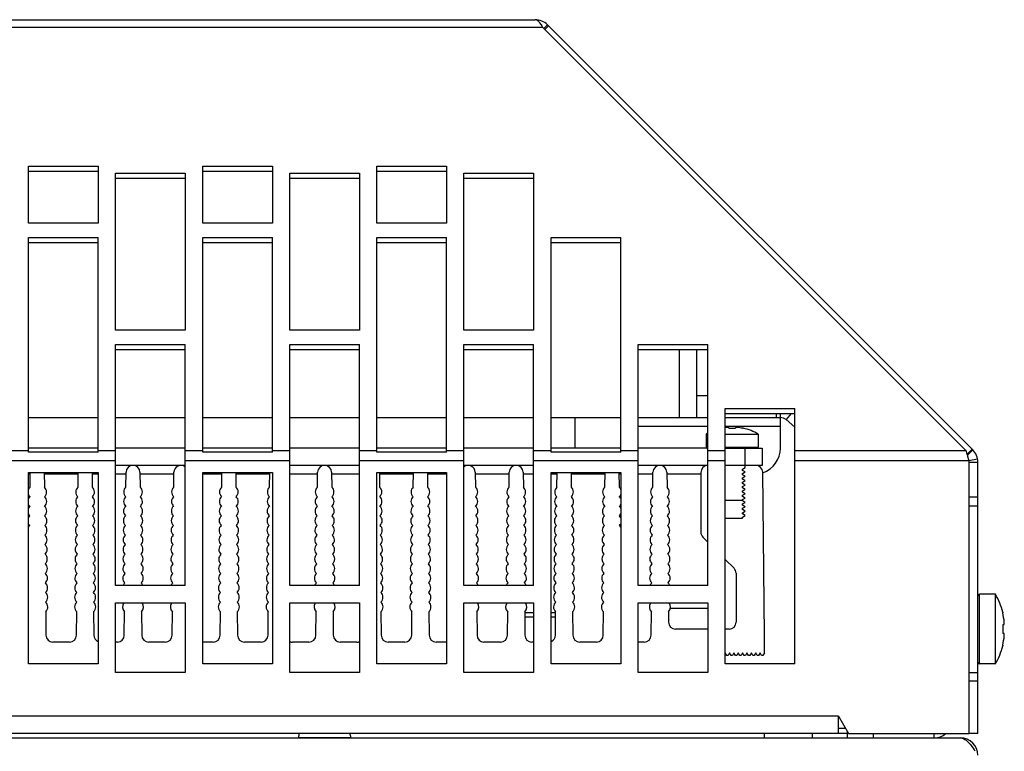
# Model space of a CAD drawing. Extents: x 0 to 594, y 0 to 420.
# Drawn here: x 174 to 219, y 232 to 266 of the extents above; entities that cross this region are included whole.
import ezdxf

# ---------------------------------------------------------------- set-up
doc = ezdxf.new("R2010")
doc.units = 0
doc.header["$LTSCALE"] = 32.67
doc.layers.get('0').update_dxf_attribs({"linetype": 'CONTINUOUS'})
doc.layers.add('02___PRT_ALL_AXES', color=7, linetype='CONTINUOUS')

msp = doc.modelspace()

# ---------------------------------------------------------------- linework, layer by layer
at = {"color": 3, "linetype": 'Continuous'}
for p, q in [((97.9886, 265.4854), (197.9984, 265.4854)), ((98.3249, 265.8266), (197.6621, 265.8266)), ((197.9984, 265.4854), (217.4506, 246.0332)), ((217.7592, 246.0609), (198.2278, 265.5923)), ((174.3935, 256.4761), (174.3935, 259.0974)), ((174.3935, 259.0974), (177.5935, 259.0974)), ((177.5935, 259.0974), (177.5935, 256.4761)), ((178.3935, 258.7697), (181.5935, 258.7697)), ((178.3935, 251.5612), (178.3935, 258.7697)), ((181.5935, 258.7697), (181.5935, 251.5612)), ((182.3935, 259.0974), (185.5935, 259.0974)), ((182.3935, 256.4761), (182.3935, 259.0974)), ((185.5935, 259.0974), (185.5935, 256.4761)), ((186.3935, 258.7697), (189.5935, 258.7697)), ((186.3935, 251.5612), (186.3935, 258.7697)), ((189.5935, 258.7697), (189.5935, 251.5612)), ((190.3935, 259.0974), (193.5935, 259.0974)), ((190.3935, 256.4761), (190.3935, 259.0974)), ((193.5935, 259.0974), (193.5935, 256.4761)), ((194.3935, 258.7697), (197.5935, 258.7697)), ((194.3935, 251.5612), (194.3935, 258.7697)), ((197.5935, 258.7697), (197.5935, 251.5612)), ((177.5935, 256.4761), (174.3935, 256.4761)), ((185.5935, 256.4761), (182.3935, 256.4761)), ((193.5935, 256.4761), (190.3935, 256.4761)), ((174.3935, 245.9629), (174.3935, 255.8207)), ((174.3935, 255.8207), (177.5935, 255.8207)), ((177.5935, 245.9629), (177.5935, 255.8207)), ((182.3935, 255.8207), (185.5935, 255.8207)), ((182.3935, 245.9629), (182.3935, 255.8207)), ((185.5935, 245.9629), (185.5935, 255.8207)), ((190.3935, 255.8207), (193.5935, 255.8207)), ((190.3935, 245.9629), (190.3935, 255.8207)), ((193.5935, 245.9629), (193.5935, 255.8207)), ((198.3935, 255.8207), (201.5935, 255.8207)), ((198.3935, 245.9629), (198.3935, 255.8207)), ((201.5935, 245.9629), (201.5935, 255.8207)), ((181.5935, 251.5612), (178.3935, 251.5612)), ((189.5935, 251.5612), (186.3935, 251.5612)), ((197.5935, 251.5612), (194.3935, 251.5612)), ((178.3935, 250.9058), (181.5935, 250.9058)), ((178.3935, 239.8266), (178.3935, 250.9058)), ((181.5935, 239.8266), (181.5935, 250.9058)), ((186.3935, 250.9058), (189.5935, 250.9058)), ((186.3935, 239.8266), (186.3935, 250.9058)), ((189.5935, 239.8266), (189.5935, 250.9058)), ((194.3935, 250.9058), (197.5935, 250.9058)), ((194.3935, 239.8266), (194.3935, 250.9058)), ((197.5935, 239.8266), (197.5935, 250.9058)), ((202.3935, 250.9058), (205.5935, 250.9058)), ((202.3935, 239.8266), (202.3935, 250.9058)), ((205.5935, 239.8266), (205.5935, 250.9058)), ((206.3935, 247.9569), (209.5935, 247.9569)), ((206.3935, 236.2266), (206.3935, 247.9569)), ((209.5935, 236.2266), (209.5935, 247.9569)), ((173.5935, 246.0332), (174.3935, 246.0332)), ((177.5935, 246.0332), (178.3935, 246.0332)), ((181.5935, 246.0332), (182.3935, 246.0332)), ((185.5935, 246.0332), (186.3935, 246.0332)), ((189.5935, 246.0332), (190.3935, 246.0332)), ((193.5935, 246.0332), (194.3935, 246.0332)), ((197.5935, 246.0332), (198.3935, 246.0332)), ((201.5935, 246.0332), (202.3935, 246.0332)), ((205.5935, 246.0332), (206.3935, 246.0332)), ((209.5935, 246.0332), (217.4506, 246.0332)), ((173.5935, 245.5743), (178.3935, 245.5743)), ((177.5935, 245.9629), (174.3935, 245.9629)), ((181.5935, 245.5743), (186.3935, 245.5743)), ((185.5935, 245.9629), (182.3935, 245.9629)), ((189.5935, 245.5743), (194.3935, 245.5743)), ((193.5935, 245.9629), (190.3935, 245.9629)), ((197.5935, 245.5743), (202.3935, 245.5743)), ((201.5935, 245.9629), (198.3935, 245.9629)), ((205.5935, 245.5743), (206.3935, 245.5743)), ((209.5935, 245.5743), (217.5856, 245.5743)), ((217.5935, 245.4952), (217.5856, 245.5743)), ((181.5935, 245.3466), (178.3935, 245.3466)), ((189.5935, 245.3466), (186.3935, 245.3466)), ((197.5935, 245.3466), (194.3935, 245.3466)), ((205.5935, 245.3466), (202.3935, 245.3466)), ((207.5407, 245.3466), (206.3935, 245.3466)), ((208.0935, 245.3466), (207.7637, 245.3466)), ((217.5935, 233.0266), (217.5935, 245.4952)), ((217.9935, 233.0266), (217.9935, 245.4952)), ((174.3935, 245.0266), (177.5935, 245.0266)), ((174.3935, 236.2266), (174.3935, 245.0266)), ((177.5935, 245.0266), (177.5935, 236.2266)), ((182.3935, 245.0266), (185.5935, 245.0266)), ((182.3935, 236.2266), (182.3935, 245.0266)), ((185.5935, 245.0266), (185.5935, 236.2266)), ((190.3935, 245.0266), (193.5935, 245.0266)), ((190.3935, 236.2266), (190.3935, 245.0266)), ((193.5935, 245.0266), (193.5935, 236.2266)), ((198.3935, 245.0266), (201.5935, 245.0266)), ((198.3935, 236.2266), (198.3935, 245.0266)), ((201.5935, 245.0266), (201.5935, 236.2266)), ((217.5935, 243.4952), (217.9935, 243.4952)), ((181.5935, 239.8266), (178.3935, 239.8266)), ((189.5935, 239.8266), (186.3935, 239.8266)), ((197.5935, 239.8266), (194.3935, 239.8266)), ((205.5935, 239.8266), (202.3935, 239.8266)), ((178.3935, 239.0266), (181.5935, 239.0266)), ((178.3935, 235.8266), (178.3935, 239.0266)), ((181.5935, 239.0266), (181.5935, 235.8266)), ((186.3935, 239.0266), (189.5935, 239.0266)), ((186.3935, 235.8266), (186.3935, 239.0266)), ((189.5935, 239.0266), (189.5935, 235.8266)), ((194.3935, 239.0266), (197.5935, 239.0266)), ((194.3935, 235.8266), (194.3935, 239.0266)), ((197.5935, 239.0266), (197.5935, 235.8266)), ((202.3935, 239.0266), (205.5935, 239.0266)), ((202.3935, 235.8266), (202.3935, 239.0266)), ((205.5935, 239.0266), (205.5935, 235.8266)), ((177.5935, 236.2266), (174.3935, 236.2266)), ((185.5935, 236.2266), (182.3935, 236.2266)), ((193.5935, 236.2266), (190.3935, 236.2266)), ((201.5935, 236.2266), (198.3935, 236.2266)), ((209.5935, 236.2266), (206.3935, 236.2266)), ((181.5935, 235.8266), (178.3935, 235.8266)), ((189.5935, 235.8266), (186.3935, 235.8266)), ((197.5935, 235.8266), (194.3935, 235.8266)), ((205.5935, 235.8266), (202.3935, 235.8266)), ((217.5935, 235.8266), (217.9935, 235.8266)), ((211.5935, 233.8266), (84.3935, 233.8266)), ((211.5935, 233.8266), (212.0554, 233.0266)), ((211.5935, 233.0266), (211.5935, 233.8266)), ((211.5935, 233.0266), (84.3935, 233.0266)), ((211.5935, 233.2666), (211.9168, 233.2666)), ((212.0554, 233.0266), (217.5935, 233.0266))]:
    msp.add_line(p, q, dxfattribs=at)
at = {"color": 7, "linetype": 'Continuous'}
for p, q in [((198.0597, 265.4241), (198.2278, 265.5923)), ((198.1131, 265.3707), (198.2812, 265.5389)), ((174.3935, 258.8679), (177.5935, 258.8679)), ((182.3935, 258.8679), (185.5935, 258.8679)), ((190.3935, 258.8679), (193.5935, 258.8679)), ((178.3935, 258.5403), (181.5935, 258.5403)), ((186.3935, 258.5403), (189.5935, 258.5403)), ((194.3935, 258.5403), (197.5935, 258.5403)), ((174.3935, 255.5913), (177.5935, 255.5913)), ((182.3935, 255.5913), (185.5935, 255.5913)), ((190.3935, 255.5913), (193.5935, 255.5913)), ((198.3935, 255.5913), (201.5935, 255.5913)), ((178.3935, 250.6764), (181.5935, 250.6764)), ((186.3935, 250.6764), (189.5935, 250.6764)), ((194.3935, 250.6764), (197.5935, 250.6764)), ((202.3935, 250.6764), (205.5935, 250.6764)), ((205.5935, 248.5466), (205.0935, 248.5466)), ((199.4935, 247.5466), (199.4935, 246.1466)), ((205.0935, 247.5466), (205.5935, 247.5466)), ((206.3935, 247.7275), (209.5935, 247.7275)), ((206.3935, 247.5466), (208.9283, 247.5466)), ((208.7283, 247.7275), (208.7283, 247.5466)), ((208.9283, 246.1466), (208.9283, 247.7275)), ((209.4178, 247.7275), (209.1861, 247.4525)), ((209.5935, 247.1092), (209.1861, 247.4525)), ((202.3935, 247.1466), (205.5935, 247.1466)), ((206.3935, 247.1466), (208.9283, 247.1466)), ((206.5093, 247.0924), (206.5017, 247.0926)), ((206.5655, 247.0518), (206.5655, 247.0926)), ((206.5655, 247.0518), (206.8615, 247.0518)), ((206.8615, 247.0926), (206.8615, 247.0518)), ((206.8706, 247.0925), (206.8615, 247.0926)), ((207.2015, 247.0518), (207.2235, 247.0518)), ((205.5935, 246.785), (205.5135, 246.785)), ((205.5135, 246.785), (205.5135, 246.1866)), ((206.3935, 246.785), (207.9135, 246.785)), ((207.9135, 246.785), (207.9135, 246.1866)), ((177.5935, 246.1466), (174.3935, 246.1466)), ((181.5935, 246.1466), (178.3935, 246.1466)), ((185.5935, 246.1466), (182.3935, 246.1466)), ((189.5935, 246.1466), (186.3935, 246.1466)), ((193.5935, 246.1466), (190.3935, 246.1466)), ((197.5935, 246.1466), (194.3935, 246.1466)), ((201.5935, 246.1466), (198.3935, 246.1466)), ((205.5935, 246.1466), (202.3935, 246.1466)), ((205.5935, 246.1866), (205.5135, 246.1866)), ((206.3935, 246.1866), (207.9135, 246.1866)), ((206.3935, 246.1466), (208.0935, 246.1466)), ((207.2935, 246.1466), (207.2935, 245.3466)), ((208.0935, 246.1466), (208.0935, 245.3466)), ((217.51, 245.8631), (217.7335, 246.0866)), ((217.5209, 245.8226), (217.7592, 246.0609)), ((217.5856, 245.5743), (217.9777, 245.6535)), ((217.5935, 245.4952), (217.9935, 245.4952)), ((174.4735, 244.9466), (174.3935, 244.9466)), ((174.4662, 244.3466), (174.4735, 245.03)), ((175.1135, 245.03), (175.1208, 244.3466)), ((176.6735, 244.9466), (175.1135, 244.9466)), ((176.6662, 244.3466), (176.6735, 245.03)), ((177.3135, 245.03), (177.3208, 244.3466)), ((177.5935, 244.9466), (177.3135, 244.9466)), ((178.8735, 244.9466), (178.3935, 244.9466)), ((178.8662, 244.3466), (178.8735, 245.03)), ((179.5135, 245.03), (179.5208, 244.3466)), ((181.0735, 244.9466), (179.5135, 244.9466)), ((181.0662, 244.3466), (181.0735, 245.03)), ((183.2735, 244.9466), (182.3935, 244.9466)), ((183.2662, 244.3466), (183.2735, 245.03)), ((183.9135, 245.03), (183.9208, 244.3466)), ((185.4735, 244.9466), (183.9135, 244.9466)), ((185.4662, 244.3466), (185.4735, 245.03)), ((187.6735, 244.9466), (186.3935, 244.9466)), ((187.6662, 244.3466), (187.6735, 245.03)), ((188.3135, 245.03), (188.3208, 244.3466)), ((189.5935, 244.9466), (188.3135, 244.9466)), ((190.5135, 245.03), (190.5208, 244.3466)), ((192.0735, 244.9466), (190.5135, 244.9466)), ((192.0662, 244.3466), (192.0735, 245.03)), ((192.7135, 245.03), (192.7208, 244.3466)), ((193.5935, 244.9466), (192.7135, 244.9466)), ((194.9135, 245.03), (194.9208, 244.3466)), ((196.4735, 244.9466), (194.9135, 244.9466)), ((196.4662, 244.3466), (196.4735, 245.03)), ((197.1135, 245.03), (197.1208, 244.3466)), ((197.5935, 244.9466), (197.1135, 244.9466)), ((198.6735, 244.9466), (198.3935, 244.9466)), ((198.6662, 244.3466), (198.6735, 245.03)), ((199.3135, 245.03), (199.3208, 244.3466)), ((200.8735, 244.9466), (199.3135, 244.9466)), ((200.8662, 244.3466), (200.8735, 245.03)), ((201.5135, 245.03), (201.5208, 244.3466)), ((201.5935, 244.9466), (201.5135, 244.9466)), ((203.0735, 244.9466), (202.3935, 244.9466)), ((203.0662, 244.3466), (203.0735, 245.03)), ((203.7135, 245.03), (203.7208, 244.3466)), ((205.2735, 244.9466), (203.7135, 244.9466)), ((205.2735, 245.0266), (205.2735, 242.2791)), ((208.1935, 237.5432), (208.1135, 245.03)), ((217.9935, 243.8952), (217.5935, 243.8952)), ((206.3935, 243.7466), (207.1855, 243.7466)), ((205.3672, 242.0529), (205.5935, 241.8266)), ((206.3935, 241.0266), (206.7998, 240.6203)), ((206.8935, 240.394), (206.8935, 238.1466)), ((218.8048, 239.4266), (218.0735, 239.4266)), ((218.0735, 236.2266), (218.0735, 239.4266)), ((218.8048, 236.2266), (218.8048, 239.4266)), ((203.8685, 238.7866), (205.5935, 238.7866)), ((175.1819, 238.6266), (175.1935, 237.5432)), ((176.5935, 237.5432), (176.6051, 238.6266)), ((177.3819, 238.6266), (177.3935, 237.5432)), ((178.7935, 237.5432), (178.8051, 238.6266)), ((179.5819, 238.6266), (179.5935, 237.5432)), ((180.9935, 237.5432), (181.0051, 238.6266)), ((183.1935, 237.5432), (183.2051, 238.6266)), ((183.9819, 238.6266), (183.9935, 237.5432)), ((185.3935, 237.5432), (185.4051, 238.6266)), ((187.5935, 237.5432), (187.6051, 238.6266)), ((188.3819, 238.6266), (188.3935, 237.5432)), ((190.5819, 238.6266), (190.5935, 237.5432)), ((191.9935, 237.5432), (192.0051, 238.6266)), ((192.7819, 238.6266), (192.7935, 237.5432)), ((194.9819, 238.6266), (194.9935, 237.5432)), ((196.3935, 237.5432), (196.4051, 238.6266)), ((197.1819, 238.6266), (197.1935, 237.5432)), ((197.1824, 238.5866), (197.5935, 238.5866)), ((197.1845, 238.3866), (197.5935, 238.3866)), ((198.3935, 238.5866), (198.6047, 238.5866)), ((198.3935, 238.3866), (198.6025, 238.3866)), ((198.5935, 237.5432), (198.6051, 238.6266)), ((199.3819, 238.6266), (199.3935, 237.5432)), ((200.7935, 237.5432), (200.8051, 238.6266)), ((202.9935, 237.5432), (203.0051, 238.6266)), ((203.7819, 238.6266), (203.7871, 238.1432)), ((219.1391, 238.5981), (219.1391, 238.5701)), ((219.1391, 238.0326), (219.2113, 238.0326)), ((219.1391, 238.0326), (219.1391, 237.6206)), ((219.2113, 238.0326), (219.2117, 238.0374)), ((219.2114, 238.112), (219.2119, 238.1163)), ((219.2117, 238.0374), (219.2119, 238.0433)), ((219.2119, 238.1163), (219.212, 238.1228)), ((205.5935, 237.8266), (204.1071, 237.8266)), ((206.5735, 237.8266), (206.3935, 237.8266)), ((219.2113, 237.6206), (219.1391, 237.6206)), ((219.2117, 237.6158), (219.2113, 237.6206)), ((219.2113, 237.5114), (219.2118, 237.5217)), ((219.2119, 237.5369), (219.2114, 237.5411)), ((219.2119, 237.6099), (219.2117, 237.6158)), ((219.212, 237.5304), (219.2119, 237.5369)), ((176.2735, 237.2266), (175.5135, 237.2266)), ((178.4735, 237.2266), (178.3935, 237.2266)), ((180.6735, 237.2266), (179.9135, 237.2266)), ((182.8735, 237.2266), (182.3935, 237.2266)), ((185.0735, 237.2266), (184.3135, 237.2266)), ((187.2735, 237.2266), (186.5135, 237.2266)), ((189.4735, 237.2266), (188.7135, 237.2266)), ((191.6735, 237.2266), (190.9135, 237.2266)), ((193.5935, 237.2266), (193.1135, 237.2266)), ((196.0735, 237.2266), (195.3135, 237.2266)), ((197.5935, 237.2266), (197.5135, 237.2266)), ((200.4735, 237.2266), (199.7135, 237.2266)), ((202.6735, 237.2266), (202.3935, 237.2266)), ((219.1391, 237.0831), (219.1391, 237.0551)), ((218.8048, 236.2266), (218.0735, 236.2266)), ((217.9935, 235.4266), (217.5935, 235.4266)), ((208.1935, 232.8266), (208.1935, 233.0266)), ((210.3935, 233.0266), (210.3935, 232.8266)), ((211.9935, 233.0266), (211.5935, 233.0266)), ((211.9935, 233.1338), (211.9935, 232.8266)), ((213.1935, 233.0266), (213.1935, 232.8266)), ((215.9935, 232.8266), (215.9935, 233.0266)), ((217.9935, 233.0266), (217.5935, 233.0266)), ((186.7935, 232.8466), (189.1935, 232.8466))]:
    msp.add_line(p, q, dxfattribs=at)
at = {"color": 3, "linetype": 'Continuous'}
for centre, radius, start, end in [((197.6621, 265.0266), 0.8, 45, 90), ((196.8096, 264.8702), 1.3455, 32.45741, 34.08725), ((215.0533, 244.8037), 2.6942, 26.74836, 27.15065), ((217.1935, 245.4952), 0.8, 0, 45), ((214.8557, 244.7041), 2.9155, 26.37168, 26.74848), ((214.6404, 244.5974), 3.1558, 26.01918, 26.37179), ((211.7747, 244.2956), 5.9457, 15.18821, 16.47461), ((206.2351, 242.7876), 11.687, 14.51158, 15.20777), ((180.7927, 236.1967), 37.9692, 14.29896, 14.51979), ((215.9935, 233.6266), 0.8, 270, 311.37484)]:
    msp.add_arc(centre, radius, start, end, dxfattribs=at)
at = {"color": 7, "linetype": 'Continuous'}
for centre, radius, start, end in [((208.9283, 247.1466), 0.4, 49.88028, 90), ((206.7135, 244.7066), 2.3954, 95.07385, 97.67752), ((206.4763, 247.074), 0.0401, 23.21481, 25.92911), ((206.7063, 244.7095), 2.3882, 94.09548, 94.63919), ((206.5698, 246.6169), 0.4758, 92.82679, 94.10499), ((206.568, 246.6511), 0.4416, 92.50455, 92.81825), ((206.5671, 246.6714), 0.4213, 92.13594, 92.50527), ((206.5662, 246.6964), 0.3963, 91.73235, 92.13645), ((206.5654, 246.7215), 0.3712, 91.39977, 91.73186), ((206.5639, 246.7998), 0.2929, 89.69185, 91.47689), ((206.8616, 246.7215), 0.3712, 88.26815, 88.60023), ((206.8608, 246.6964), 0.3962, 87.86355, 88.26765), ((206.8599, 246.6714), 0.4213, 87.49473, 87.86406), ((206.859, 246.6511), 0.4416, 87.18175, 87.49545), ((206.8572, 246.6169), 0.4758, 85.89501, 87.17321), ((206.7207, 244.7095), 2.3882, 85.36081, 85.90452), ((206.9507, 247.074), 0.0401, 154.07089, 156.78519), ((206.7135, 244.7066), 2.3954, 78.24454, 84.92615), ((206.7135, 244.7066), 2.4, 60, 77.73157), ((206.7135, 244.7066), 2.4, 117.85512, 120), ((205.5535, 246.1866), 0.04, 180, 270), ((207.8735, 246.1866), 0.04, 270, 360), ((207.7283, 246.1466), 1.2, 289.13382, 360), ((179.1935, 245.0266), 0.32, 0.61221, 179.38779), ((181.3935, 245.0266), 0.32, 51.23999, 179.38779), ((187.9935, 245.0266), 0.32, 0.61221, 179.38779), ((194.5935, 245.0266), 0.32, 0.61221, 128.76001), ((196.7935, 245.0266), 0.32, 0.61221, 179.38779), ((199.1034, 248.1462), 3.2, 241.03059, 241.82393), ((203.3935, 245.0266), 0.32, 0.61221, 179.38779), ((205.5935, 245.0266), 0.32, 90, 180), ((207.7935, 245.0266), 0.32, 0.61221, 90), ((199.0893, 248.0833), 3.1287, 261.24775, 262.25858), ((199.4124, 245.0053), 0.0809, 199.78153, 201.6071), ((199.0212, 248.0576), 3.1028, 276.7375, 277.6843), ((199.0142, 248.1069), 3.1527, 277.69096, 282.29027), ((174.6559, 244.1245), 0.292, 130.50235, 157.21923), ((174.9311, 244.1245), 0.292, 311.72676, 49.49765), ((176.8559, 244.1245), 0.292, 130.50235, 228.27324), ((177.1311, 244.1245), 0.292, 311.72676, 49.49765), ((179.0559, 244.1245), 0.292, 130.50235, 228.27324), ((179.3311, 244.1245), 0.292, 311.72676, 49.49765), ((181.2559, 244.1245), 0.292, 130.50235, 228.27324), ((183.4559, 244.1245), 0.292, 130.50235, 228.27324), ((183.7311, 244.1245), 0.292, 311.72676, 49.49765), ((185.6559, 244.1245), 0.292, 130.50235, 228.27324), ((187.8559, 244.1245), 0.292, 130.50235, 228.27324), ((188.1311, 244.1245), 0.292, 311.72676, 49.49765), ((190.3311, 244.1245), 0.292, 311.72676, 49.49765), ((192.2559, 244.1245), 0.292, 130.50235, 228.27324), ((192.5311, 244.1245), 0.292, 311.72676, 49.49765), ((194.7311, 244.1245), 0.292, 311.72676, 49.49765), ((196.6559, 244.1245), 0.292, 130.50235, 228.27324), ((196.9311, 244.1245), 0.292, 311.72676, 49.49765), ((198.8559, 244.1245), 0.292, 130.50235, 228.27324), ((199.1311, 244.1245), 0.292, 311.72676, 49.49765), ((201.0559, 244.1245), 0.292, 130.50235, 228.27324), ((201.3311, 244.1245), 0.292, 22.78077, 49.49765), ((203.2559, 244.1245), 0.292, 130.50235, 228.27324), ((203.5311, 244.1245), 0.292, 311.72676, 49.49765), ((174.6512, 243.6845), 0.292, 130.50235, 155.58861), ((174.6559, 244.1245), 0.292, 202.3844, 228.27324), ((174.9358, 243.6845), 0.292, 311.72676, 49.49765), ((176.8512, 243.6845), 0.292, 130.50235, 228.27324), ((177.1358, 243.6845), 0.292, 311.72676, 49.49765), ((179.0512, 243.6845), 0.292, 130.50235, 228.27324), ((179.3358, 243.6845), 0.292, 311.72676, 49.49765), ((181.2512, 243.6845), 0.292, 130.50235, 228.27324), ((183.4512, 243.6845), 0.292, 130.50235, 228.27324), ((183.7358, 243.6845), 0.292, 311.72676, 49.49765), ((185.6512, 243.6845), 0.292, 130.50235, 228.27324), ((187.8512, 243.6845), 0.292, 130.50235, 228.27324), ((188.1358, 243.6845), 0.292, 311.72676, 49.49765), ((190.3358, 243.6845), 0.292, 311.72676, 49.49765), ((192.2512, 243.6845), 0.292, 130.50235, 228.27324), ((192.5358, 243.6845), 0.292, 311.72676, 49.49765), ((194.7358, 243.6845), 0.292, 311.72676, 49.49765), ((196.6512, 243.6845), 0.292, 130.50235, 228.27324), ((196.9358, 243.6845), 0.292, 311.72676, 49.49765), ((198.8512, 243.6845), 0.292, 130.50235, 228.27324), ((199.1358, 243.6845), 0.292, 311.72676, 49.49765), ((201.0512, 243.6845), 0.292, 130.50235, 228.27324), ((201.3311, 244.1245), 0.292, 311.72676, 337.6156), ((201.3358, 243.6845), 0.292, 24.41139, 49.49765), ((203.2512, 243.6845), 0.292, 130.50235, 228.27324), ((203.5358, 243.6845), 0.292, 311.72676, 49.49765), ((174.6465, 243.2445), 0.292, 130.50235, 153.9506), ((174.6512, 243.6845), 0.292, 204.07427, 228.27324), ((174.9405, 243.2445), 0.292, 311.72676, 49.49765), ((176.8465, 243.2445), 0.292, 130.50235, 228.27324), ((177.1405, 243.2445), 0.292, 311.72676, 49.49765), ((179.0465, 243.2445), 0.292, 130.50235, 228.27324), ((179.3405, 243.2445), 0.292, 311.72676, 49.49765), ((181.2465, 243.2445), 0.292, 130.50235, 228.27324), ((183.4465, 243.2445), 0.292, 130.50235, 228.27324), ((183.7405, 243.2445), 0.292, 311.72676, 49.49765), ((185.6465, 243.2445), 0.292, 130.50235, 228.27324), ((187.8465, 243.2445), 0.292, 130.50235, 228.27324), ((188.1405, 243.2445), 0.292, 311.72676, 49.49765), ((190.3405, 243.2445), 0.292, 311.72676, 49.49765), ((192.2465, 243.2445), 0.292, 130.50235, 228.27324), ((192.5405, 243.2445), 0.292, 311.72676, 49.49765), ((194.7405, 243.2445), 0.292, 311.72676, 49.49765), ((196.6465, 243.2445), 0.292, 130.50235, 228.27324), ((196.9405, 243.2445), 0.292, 311.72676, 49.49765), ((198.8465, 243.2445), 0.292, 130.50235, 228.27324), ((199.1405, 243.2445), 0.292, 311.72676, 49.49765), ((201.0465, 243.2445), 0.292, 130.50235, 228.27324), ((201.3358, 243.6845), 0.292, 311.72676, 335.92573), ((201.3405, 243.2445), 0.292, 26.0494, 49.49765), ((203.2465, 243.2445), 0.292, 130.50235, 228.27324), ((203.5405, 243.2445), 0.292, 311.72676, 49.49765), ((174.6418, 242.8045), 0.292, 130.50235, 152.30368), ((174.6465, 243.2445), 0.292, 205.77293, 228.27324), ((174.9452, 242.8045), 0.292, 311.72676, 49.49765), ((176.8418, 242.8045), 0.292, 130.50235, 228.27324), ((177.1452, 242.8045), 0.292, 311.72676, 49.49765), ((179.0418, 242.8045), 0.292, 130.50235, 228.27324), ((179.3452, 242.8045), 0.292, 311.72676, 49.49765), ((181.2418, 242.8045), 0.292, 130.50235, 228.27324), ((183.4418, 242.8045), 0.292, 130.50235, 228.27324), ((183.7452, 242.8045), 0.292, 311.72676, 49.49765), ((185.6418, 242.8045), 0.292, 130.50235, 228.27324), ((187.8418, 242.8045), 0.292, 130.50235, 228.27324), ((188.1452, 242.8045), 0.292, 311.72676, 49.49765), ((190.3452, 242.8045), 0.292, 311.72676, 49.49765), ((192.2418, 242.8045), 0.292, 130.50235, 228.27324), ((192.5452, 242.8045), 0.292, 311.72676, 49.49765), ((194.7452, 242.8045), 0.292, 311.72676, 49.49765), ((196.6418, 242.8045), 0.292, 130.50235, 228.27324), ((196.9452, 242.8045), 0.292, 311.72676, 49.49765), ((198.8418, 242.8045), 0.292, 130.50235, 228.27324), ((199.1452, 242.8045), 0.292, 311.72676, 49.49765), ((201.0418, 242.8045), 0.292, 130.50235, 228.27324), ((201.3405, 243.2445), 0.292, 311.72676, 334.22707), ((201.3452, 242.8045), 0.292, 27.69632, 49.49765), ((203.2418, 242.8045), 0.292, 130.50235, 228.27324), ((203.5452, 242.8045), 0.292, 311.72676, 49.49765), ((174.6371, 242.3645), 0.292, 130.50235, 150.64635), ((174.6418, 242.8045), 0.292, 207.48205, 228.27324), ((174.9499, 242.3645), 0.292, 311.72676, 49.49765), ((176.8371, 242.3645), 0.292, 130.50235, 228.27324), ((177.1499, 242.3645), 0.292, 311.72676, 49.49765), ((179.0371, 242.3645), 0.292, 130.50235, 228.27324), ((179.3499, 242.3645), 0.292, 311.72676, 49.49765), ((181.2371, 242.3645), 0.292, 130.50235, 228.27324), ((183.4371, 242.3645), 0.292, 130.50235, 228.27324), ((183.7499, 242.3645), 0.292, 311.72676, 49.49765), ((185.6371, 242.3645), 0.292, 130.50235, 228.27324), ((187.8371, 242.3645), 0.292, 130.50235, 228.27324), ((188.1499, 242.3645), 0.292, 311.72676, 49.49765), ((190.3499, 242.3645), 0.292, 311.72676, 49.49765), ((192.2371, 242.3645), 0.292, 130.50235, 228.27324), ((192.5499, 242.3645), 0.292, 311.72676, 49.49765), ((194.7499, 242.3645), 0.292, 311.72676, 49.49765), ((196.6371, 242.3645), 0.292, 130.50235, 228.27324), ((196.9499, 242.3645), 0.292, 311.72676, 49.49765), ((198.8371, 242.3645), 0.292, 130.50235, 228.27324), ((199.1499, 242.3645), 0.292, 311.72676, 49.49765), ((201.0371, 242.3645), 0.292, 130.50235, 228.27324), ((201.3452, 242.8045), 0.292, 311.72676, 332.51795), ((201.3499, 242.3645), 0.292, 29.35365, 49.49765), ((203.2371, 242.3645), 0.292, 130.50235, 228.27324), ((203.5499, 242.3645), 0.292, 311.72676, 49.49765), ((174.9546, 241.9245), 0.292, 311.72676, 49.49765), ((176.8324, 241.9245), 0.292, 130.50235, 228.27324), ((177.1546, 241.9245), 0.292, 311.72676, 49.49765), ((179.0324, 241.9245), 0.292, 130.50235, 228.27324), ((179.3546, 241.9245), 0.292, 311.72676, 49.49765), ((181.2324, 241.9245), 0.292, 130.50235, 228.27324), ((183.4324, 241.9245), 0.292, 130.50235, 228.27324), ((183.7546, 241.9245), 0.292, 311.72676, 49.49765), ((185.6324, 241.9245), 0.292, 130.50235, 228.27324), ((187.8324, 241.9245), 0.292, 130.50235, 228.27324), ((188.1546, 241.9245), 0.292, 311.72676, 49.49765), ((190.3546, 241.9245), 0.292, 311.72676, 49.49765), ((192.2324, 241.9245), 0.292, 130.50235, 228.27324), ((192.5546, 241.9245), 0.292, 311.72676, 49.49765), ((194.7546, 241.9245), 0.292, 311.72676, 49.49765), ((196.6324, 241.9245), 0.292, 130.50235, 228.27324), ((196.9546, 241.9245), 0.292, 311.72676, 49.49765), ((198.8324, 241.9245), 0.292, 130.50235, 228.27324), ((199.1546, 241.9245), 0.292, 311.72676, 49.49765), ((201.0324, 241.9245), 0.292, 130.50235, 228.27324), ((203.2324, 241.9245), 0.292, 130.50235, 228.27324), ((203.5546, 241.9245), 0.292, 311.72676, 49.49765), ((205.5935, 242.2791), 0.32, 180, 225), ((174.9593, 241.4845), 0.292, 311.72676, 49.49765), ((176.8277, 241.4845), 0.292, 130.50235, 228.27324), ((177.1593, 241.4845), 0.292, 311.72676, 49.49765), ((179.0277, 241.4845), 0.292, 130.50235, 228.27324), ((179.3593, 241.4845), 0.292, 311.72676, 49.49765), ((181.2277, 241.4845), 0.292, 130.50235, 228.27324), ((183.4277, 241.4845), 0.292, 130.50235, 228.27324), ((183.7593, 241.4845), 0.292, 311.72676, 49.49765), ((185.6277, 241.4845), 0.292, 130.50235, 228.27324), ((187.8277, 241.4845), 0.292, 130.50235, 228.27324), ((188.1593, 241.4845), 0.292, 311.72676, 49.49765), ((190.3593, 241.4845), 0.292, 311.72676, 49.49765), ((192.2277, 241.4845), 0.292, 130.50235, 228.27324), ((192.5593, 241.4845), 0.292, 311.72676, 49.49765), ((194.7593, 241.4845), 0.292, 311.72676, 49.49765), ((196.6277, 241.4845), 0.292, 130.50235, 228.27324), ((196.9593, 241.4845), 0.292, 311.72676, 49.49765), ((198.8277, 241.4845), 0.292, 130.50235, 228.27324), ((199.1593, 241.4845), 0.292, 311.72676, 49.49765), ((201.0277, 241.4845), 0.292, 130.50235, 228.27324), ((203.2277, 241.4845), 0.292, 130.50235, 228.27324), ((203.5593, 241.4845), 0.292, 311.72676, 49.49765), ((174.9641, 241.0445), 0.292, 311.72676, 49.49765), ((176.823, 241.0445), 0.292, 130.50235, 228.27324), ((177.1641, 241.0445), 0.292, 311.72676, 49.49765), ((179.023, 241.0445), 0.292, 130.50235, 228.27324), ((179.3641, 241.0445), 0.292, 311.72676, 49.49765), ((181.223, 241.0445), 0.292, 130.50235, 228.27324), ((183.423, 241.0445), 0.292, 130.50235, 228.27324), ((183.7641, 241.0445), 0.292, 311.72676, 49.49765), ((185.623, 241.0445), 0.292, 130.50235, 228.27324), ((187.823, 241.0445), 0.292, 130.50235, 228.27324), ((188.1641, 241.0445), 0.292, 311.72676, 49.49765), ((190.3641, 241.0445), 0.292, 311.72676, 49.49765), ((192.223, 241.0445), 0.292, 130.50235, 228.27324), ((192.5641, 241.0445), 0.292, 311.72676, 49.49765), ((194.7641, 241.0445), 0.292, 311.72676, 49.49765), ((196.623, 241.0445), 0.292, 130.50235, 228.27324), ((196.9641, 241.0445), 0.292, 311.72676, 49.49765), ((198.823, 241.0445), 0.292, 130.50235, 228.27324), ((199.1641, 241.0445), 0.292, 311.72676, 49.49765), ((201.023, 241.0445), 0.292, 130.50235, 228.27324), ((203.223, 241.0445), 0.292, 130.50235, 228.27324), ((203.5641, 241.0445), 0.292, 311.72676, 49.49765), ((174.9688, 240.6045), 0.292, 311.72676, 49.49765), ((176.8183, 240.6045), 0.292, 130.50235, 228.27324), ((177.1688, 240.6045), 0.292, 311.72676, 49.49765), ((179.0183, 240.6045), 0.292, 130.50235, 228.27324), ((179.3688, 240.6045), 0.292, 311.72676, 49.49765), ((181.2183, 240.6045), 0.292, 130.50235, 228.27324), ((183.4183, 240.6045), 0.292, 130.50235, 228.27324), ((183.7688, 240.6045), 0.292, 311.72676, 49.49765), ((185.6183, 240.6045), 0.292, 130.50235, 228.27324), ((187.8183, 240.6045), 0.292, 130.50235, 228.27324), ((188.1688, 240.6045), 0.292, 311.72676, 49.49765), ((190.3688, 240.6045), 0.292, 311.72676, 49.49765), ((192.2183, 240.6045), 0.292, 130.50235, 228.27324), ((192.5688, 240.6045), 0.292, 311.72676, 49.49765), ((194.7688, 240.6045), 0.292, 311.72676, 49.49765), ((196.6183, 240.6045), 0.292, 130.50235, 228.27324), ((196.9688, 240.6045), 0.292, 311.72676, 49.49765), ((198.8183, 240.6045), 0.292, 130.50235, 228.27324), ((199.1688, 240.6045), 0.292, 311.72676, 49.49765), ((201.0183, 240.6045), 0.292, 130.50235, 228.27324), ((203.2183, 240.6045), 0.292, 130.50235, 228.27324), ((203.5688, 240.6045), 0.292, 311.72676, 49.49765), ((206.5735, 240.394), 0.32, 0, 45), ((174.9735, 240.1645), 0.292, 311.72676, 49.49765), ((176.8136, 240.1645), 0.292, 130.50235, 228.27324), ((177.1735, 240.1645), 0.292, 311.72676, 49.49765), ((179.0136, 240.1645), 0.292, 130.50235, 228.27324), ((179.3735, 240.1645), 0.292, 311.72676, 49.49765), ((181.2136, 240.1645), 0.292, 130.50235, 228.27324), ((183.4136, 240.1645), 0.292, 130.50235, 228.27324), ((183.7735, 240.1645), 0.292, 311.72676, 49.49765), ((185.6136, 240.1645), 0.292, 130.50235, 228.27324), ((187.8136, 240.1645), 0.292, 130.50235, 228.27324), ((188.1735, 240.1645), 0.292, 311.72676, 49.49765), ((190.3735, 240.1645), 0.292, 311.72676, 49.49765), ((192.2136, 240.1645), 0.292, 130.50235, 228.27324), ((192.5735, 240.1645), 0.292, 311.72676, 49.49765), ((194.7735, 240.1645), 0.292, 311.72676, 49.49765), ((196.6136, 240.1645), 0.292, 130.50235, 228.27324), ((196.9735, 240.1645), 0.292, 311.72676, 49.49765), ((198.8136, 240.1645), 0.292, 130.50235, 228.27324), ((199.1735, 240.1645), 0.292, 311.72676, 49.49765), ((201.0136, 240.1645), 0.292, 130.50235, 228.27324), ((203.2136, 240.1645), 0.292, 130.50235, 228.27324), ((203.5735, 240.1645), 0.292, 311.72676, 49.49765), ((174.9782, 239.7245), 0.292, 311.72676, 49.49765), ((176.8089, 239.7245), 0.292, 130.50235, 228.27324), ((177.1782, 239.7245), 0.292, 311.72676, 49.49765), ((179.0089, 239.7245), 0.292, 130.50235, 159.2353), ((179.3782, 239.7245), 0.292, 20.7647, 49.49765), ((181.2089, 239.7245), 0.292, 130.50235, 159.2353), ((183.4089, 239.7245), 0.292, 130.50235, 228.27324), ((183.7782, 239.7245), 0.292, 311.72676, 49.49765), ((185.6089, 239.7245), 0.292, 130.50235, 228.27324), ((187.8089, 239.7245), 0.292, 130.50235, 159.2353), ((188.1782, 239.7245), 0.292, 20.7647, 49.49765), ((190.3782, 239.7245), 0.292, 311.72676, 49.49765), ((192.2089, 239.7245), 0.292, 130.50235, 228.27324), ((192.5782, 239.7245), 0.292, 311.72676, 49.49765), ((194.7782, 239.7245), 0.292, 20.7647, 49.49765), ((196.6089, 239.7245), 0.292, 130.50235, 159.2353), ((196.9782, 239.7245), 0.292, 20.7647, 49.49765), ((198.8089, 239.7245), 0.292, 130.50235, 228.27324), ((199.1782, 239.7245), 0.292, 311.72676, 49.49765), ((201.0089, 239.7245), 0.292, 130.50235, 228.27324), ((203.2089, 239.7245), 0.292, 130.50235, 159.2353), ((203.5782, 239.7245), 0.292, 20.7647, 49.49765), ((174.9829, 239.2845), 0.292, 311.72676, 49.49765), ((176.8041, 239.2845), 0.292, 130.50235, 228.27324), ((177.1829, 239.2845), 0.292, 311.72676, 49.49765), ((183.4041, 239.2845), 0.292, 130.50235, 228.27324), ((183.7829, 239.2845), 0.292, 311.72676, 49.49765), ((185.6041, 239.2845), 0.292, 130.50235, 228.27324), ((190.3829, 239.2845), 0.292, 311.72676, 49.49765), ((192.2041, 239.2845), 0.292, 130.50235, 228.27324), ((192.5829, 239.2845), 0.292, 311.72676, 49.49765), ((198.8041, 239.2845), 0.292, 130.50235, 228.27324), ((199.1829, 239.2845), 0.292, 311.72676, 49.49765), ((201.0041, 239.2845), 0.292, 130.50235, 228.27324), ((218.0735, 239.3466), 0.08, 90, 180), ((216.0335, 237.8266), 3.2, 13.95169, 30), ((174.9876, 238.8445), 0.292, 311.72676, 49.49765), ((176.7994, 238.8445), 0.292, 130.50235, 228.27324), ((177.1876, 238.8445), 0.292, 311.72676, 49.49765), ((178.9994, 238.8445), 0.292, 140.59204, 228.27324), ((179.3876, 238.8445), 0.292, 311.72676, 39.40796), ((181.1994, 238.8445), 0.292, 140.59204, 228.27324), ((183.3994, 238.8445), 0.292, 130.50235, 228.27324), ((183.7876, 238.8445), 0.292, 311.72676, 49.49765), ((185.5994, 238.8445), 0.292, 130.50235, 228.27324), ((187.7994, 238.8445), 0.292, 140.59204, 228.27324), ((188.1876, 238.8445), 0.292, 311.72676, 39.40796), ((190.3876, 238.8445), 0.292, 311.72676, 49.49765), ((192.1994, 238.8445), 0.292, 130.50235, 228.27324), ((192.5876, 238.8445), 0.292, 311.72676, 49.49765), ((194.7876, 238.8445), 0.292, 311.72676, 39.40796), ((196.5994, 238.8445), 0.292, 140.59204, 228.27324), ((196.9876, 238.8445), 0.292, 311.72676, 39.40796), ((198.7994, 238.8445), 0.292, 130.50235, 228.27324), ((199.1876, 238.8445), 0.292, 311.72676, 49.49765), ((200.9994, 238.8445), 0.292, 130.50235, 228.27324), ((203.1994, 238.8445), 0.292, 140.59204, 228.27324), ((203.5876, 238.8445), 0.292, 311.72676, 39.40796), ((216.0335, 237.8266), 3.1934, 5.66382, 13.46396), ((204.1071, 238.1466), 0.32, 180.61221, 270), ((206.5735, 238.1466), 0.32, 270, 360), ((219.183, 238.172), 0.0676, 292.09921, 293.11606), ((216.0373, 237.8368), 3.1828, 4.44195, 4.91288), ((219.1862, 238.1645), 0.0595, 293.11532, 294.19397), ((218.6652, 238.0409), 0.547, 3.51627, 4.44584), ((218.7104, 238.0436), 0.5017, 2.53646, 3.52218), ((218.8116, 238.1156), 0.4006, 2.26707, 3.74518), ((218.7586, 238.0458), 0.4535, 2.07507, 2.52933), ((218.9314, 238.1203), 0.2806, 1.28227, 2.26211), ((218.8002, 238.0473), 0.4119, 1.43888, 2.07895), ((218.849, 238.0485), 0.3631, 0.81433, 1.43896), ((218.9936, 238.0487), 0.2184, 358.56517, 359.26899), ((219.0105, 238.1221), 0.2015, 0.19718, 1.28883), ((218.8962, 238.0492), 0.3158, 0.15881, 0.81591), ((218.9476, 238.0493), 0.2644, 359.27428, 0.16592), ((175.5135, 237.5466), 0.32, 180.61221, 270), ((176.2735, 237.5466), 0.32, 270, 359.38779), ((177.7135, 237.5466), 0.32, 180.61221, 247.21127), ((178.4735, 237.5466), 0.32, 270, 359.38779), ((179.9135, 237.5466), 0.32, 180.61221, 270), ((180.6735, 237.5466), 0.32, 270, 359.38779), ((182.8735, 237.5466), 0.32, 270, 359.38779), ((184.3135, 237.5466), 0.32, 180.61221, 270), ((185.0735, 237.5466), 0.32, 270, 359.38779), ((187.2735, 237.5466), 0.32, 270, 359.38779), ((188.7135, 237.5466), 0.32, 180.61221, 270), ((190.9135, 237.5466), 0.32, 180.61221, 270), ((191.6735, 237.5466), 0.32, 270, 359.38779), ((193.1135, 237.5466), 0.32, 180.61221, 270), ((195.3135, 237.5466), 0.32, 180.61221, 270), ((196.0735, 237.5466), 0.32, 270, 359.38779), ((197.5135, 237.5466), 0.32, 180.61221, 270), ((198.2735, 237.5466), 0.32, 292.78873, 359.38779), ((199.7135, 237.5466), 0.32, 180.61221, 270), ((200.4735, 237.5466), 0.32, 270, 359.38779), ((202.6735, 237.5466), 0.32, 270, 359.38779), ((216.0335, 237.8266), 3.1934, 346.53604, 354.33618), ((216.0373, 237.8164), 3.1828, 355.08712, 355.55805), ((219.183, 237.4812), 0.0676, 66.88394, 67.90079), ((219.1862, 237.4886), 0.0595, 65.80603, 66.88468), ((218.6652, 237.6123), 0.547, 355.55417, 356.48373), ((218.7104, 237.6096), 0.5017, 356.47782, 357.46354), ((218.7586, 237.6074), 0.4534, 357.47067, 357.92493), ((218.8002, 237.6059), 0.4119, 357.92106, 358.56111), ((218.9314, 237.5328), 0.2806, 357.7379, 358.71772), ((218.9936, 237.6044), 0.2184, 0.73101, 1.43482), ((218.849, 237.6047), 0.3631, 358.56104, 359.18567), ((218.9476, 237.6039), 0.2644, 359.83408, 0.72573), ((218.8962, 237.604), 0.3158, 359.18409, 359.84119), ((219.0105, 237.5311), 0.2015, 358.71117, 359.80283), ((186.5135, 237.5466), 0.32, 247.21127, 270), ((189.4735, 237.5466), 0.32, 270, 292.78873), ((216.0335, 237.8266), 3.2, 330, 346.04831), ((218.0735, 236.3066), 0.08, 180, 270), ((187.2935, 232.8466), 0.5, 158.70715, 180), ((188.6935, 232.8466), 0.5, 0, 21.29285)]:
    msp.add_arc(centre, radius, start, end, dxfattribs=at)
at = {"color": 3, "linetype": 'Continuous'}
msp.add_open_spline([(197.8507, 265.7194), (197.836, 265.7358), (197.7851, 265.7875), (197.7135, 265.8266), (197.6621, 265.8266)], degree=3, knots=[0, 0, 0, 0, 0.3002095, 1, 1, 1, 1], dxfattribs=at)
for points in [[(197.924, 265.6243), (197.9015, 265.6574), (197.8775, 265.6897), (197.8507, 265.7194)], [(197.945, 265.5923), (197.9639, 265.5573), (197.9815, 265.5215), (197.9984, 265.4854)]]:
    msp.add_open_spline(points, degree=3, dxfattribs=at)
at = {"color": 7, "linetype": 'Continuous'}
for points, knots in [([(206.5123, 247.0915), (206.5122, 247.0918), (206.511, 247.0922), (206.51, 247.0923), (206.5093, 247.0924)], [0, 0, 0, 0, 0.3242386, 1, 1, 1, 1]), ([(206.9254, 247.0926), (206.9239, 247.0926), (206.9214, 247.0926), (206.918, 247.0925), (206.916, 247.0922), (206.9148, 247.0918), (206.9147, 247.0915)], [0, 0, 0, 0, 0.4036601, 0.7071844, 0.9050384, 1, 1, 1, 1]), ([(199.3372, 244.9756), (199.3374, 244.975), (199.3395, 244.9744), (199.3411, 244.9742), (199.3423, 244.9741)], [0, 0, 0, 0, 0.319694, 1, 1, 1, 1]), ([(199.3423, 244.9741), (199.348, 244.9736), (199.3624, 244.9742), (199.3767, 244.9753), (199.3852, 244.9762)], [0, 0, 0, 0, 0.4021014, 1, 1, 1, 1]), ([(219.2105, 238.1103), (219.2106, 238.1103), (219.2111, 238.1108), (219.2113, 238.1115), (219.2114, 238.112)], [0, 0, 0, 0, 0.1537581, 1, 1, 1, 1]), ([(219.2114, 237.5411), (219.2113, 237.5414), (219.2112, 237.542), (219.2109, 237.5427), (219.2105, 237.5429)], [0, 0, 0, 0, 0.360811, 1, 1, 1, 1])]:
    msp.add_open_spline(points, degree=3, knots=knots, dxfattribs=at)
at = {"layer": '02___PRT_ALL_AXES', "color": 3, "linetype": 'Continuous'}
for p, q in [((204.2935, 247.5466), (204.2935, 250.6764)), ((205.0935, 247.5466), (205.0935, 250.6764)), ((174.3935, 247.5466), (177.5935, 247.5466)), ((178.3935, 247.5466), (181.5935, 247.5466)), ((182.3935, 247.5466), (185.5935, 247.5466)), ((186.3935, 247.5466), (189.5935, 247.5466)), ((190.3935, 247.5466), (193.5935, 247.5466)), ((194.3935, 247.5466), (197.5935, 247.5466)), ((198.3935, 247.5466), (201.5935, 247.5466)), ((202.3935, 247.5466), (205.0935, 247.5466)), ((78.7935, 232.8266), (217.1935, 232.8266))]:
    msp.add_line(p, q, dxfattribs=at)
at = {"layer": '02___PRT_ALL_AXES', "color": 7, "linetype": 'Continuous'}
for p, q in [((207.1855, 245.175), (207.3095, 245.2466)), ((207.1855, 245.1182), (207.1855, 245.175)), ((207.3095, 245.0466), (207.1855, 245.1182)), ((207.7935, 245.3466), (207.3095, 245.3466)), ((207.3095, 245.2466), (207.3095, 245.3466)), ((207.1855, 244.975), (207.3095, 245.0466)), ((207.1855, 244.9182), (207.1855, 244.975)), ((207.3095, 244.8466), (207.1855, 244.9182)), ((207.1855, 244.775), (207.3095, 244.8466)), ((207.1855, 244.7182), (207.1855, 244.775)), ((207.3095, 244.6466), (207.1855, 244.7182)), ((207.1855, 244.575), (207.3095, 244.6466)), ((207.1855, 244.5182), (207.1855, 244.575)), ((207.3095, 244.4466), (207.1855, 244.5182)), ((207.1855, 244.375), (207.3095, 244.4466)), ((207.1855, 244.3182), (207.1855, 244.375)), ((207.3095, 244.2466), (207.1855, 244.3182)), ((207.1855, 244.175), (207.3095, 244.2466)), ((207.1855, 244.1182), (207.1855, 244.175)), ((207.3095, 244.0466), (207.1855, 244.1182)), ((207.1855, 243.975), (207.3095, 244.0466)), ((207.1855, 243.9182), (207.1855, 243.975)), ((207.3095, 243.8466), (207.1855, 243.9182)), ((207.1855, 243.775), (207.3095, 243.8466)), ((207.1855, 243.7182), (207.1855, 243.775)), ((207.3095, 243.6466), (207.1855, 243.7182)), ((207.1855, 243.575), (207.3095, 243.6466)), ((207.1855, 243.5182), (207.1855, 243.575)), ((207.3095, 243.4466), (207.1855, 243.5182)), ((207.1855, 243.375), (207.3095, 243.4466)), ((207.1855, 243.3182), (207.1855, 243.375)), ((207.3095, 243.2466), (207.1855, 243.3182)), ((206.3935, 242.9182), (207.1855, 242.9182)), ((207.1855, 243.175), (207.3095, 243.2466)), ((207.1855, 243.1182), (207.1855, 243.175)), ((207.3095, 243.0466), (207.1855, 243.1182)), ((207.1855, 242.975), (207.3095, 243.0466)), ((207.1855, 242.9182), (207.1855, 242.975)), ((208.1935, 236.7426), (208.1935, 237.5432)), ((206.4651, 236.6186), (206.3935, 236.7426)), ((206.5219, 236.6186), (206.4651, 236.6186)), ((206.5935, 236.7426), (206.5219, 236.6186)), ((206.6651, 236.6186), (206.5935, 236.7426)), ((206.7219, 236.6186), (206.6651, 236.6186)), ((206.7935, 236.7426), (206.7219, 236.6186)), ((206.8651, 236.6186), (206.7935, 236.7426)), ((206.9219, 236.6186), (206.8651, 236.6186)), ((206.9935, 236.7426), (206.9219, 236.6186)), ((207.0651, 236.6186), (206.9935, 236.7426)), ((207.1219, 236.6186), (207.0651, 236.6186)), ((207.1935, 236.7426), (207.1219, 236.6186)), ((207.2651, 236.6186), (207.1935, 236.7426)), ((207.3219, 236.6186), (207.2651, 236.6186)), ((207.3935, 236.7426), (207.3219, 236.6186)), ((207.4651, 236.6186), (207.3935, 236.7426)), ((207.5219, 236.6186), (207.4651, 236.6186)), ((207.5935, 236.7426), (207.5219, 236.6186)), ((207.6651, 236.6186), (207.5935, 236.7426)), ((207.7219, 236.6186), (207.6651, 236.6186)), ((207.7935, 236.7426), (207.7219, 236.6186)), ((207.8651, 236.6186), (207.7935, 236.7426)), ((207.9219, 236.6186), (207.8651, 236.6186)), ((207.9935, 236.7426), (207.9219, 236.6186)), ((208.0651, 236.6186), (207.9935, 236.7426)), ((208.1219, 236.6186), (208.0651, 236.6186)), ((208.1935, 236.7426), (208.1219, 236.6186))]:
    msp.add_line(p, q, dxfattribs=at)
at = {"layer": '02___PRT_ALL_AXES', "color": 3, "linetype": 'Continuous'}
for centre, radius, start, end in [((217.1935, 232.0266), 0.8, 0, 90), ((211.9108, 228.3116), 7.1258, 33.17343, 33.78187)]:
    msp.add_arc(centre, radius, start, end, dxfattribs=at)
for points, knots in [([(217.1935, 232.8266), (217.2204, 232.8266), (217.3408, 232.8111), (217.4451, 232.737), (217.5135, 232.6738)], [0, 0, 0, 0, 0.2239467, 1, 1, 1, 1]), ([(217.5135, 232.6738), (217.5415, 232.648), (217.6605, 232.5248), (217.7596, 232.3843), (217.8335, 232.2738)], [0, 0, 0, 0, 0.2226767, 1, 1, 1, 1])]:
    msp.add_open_spline(points, degree=3, knots=knots, dxfattribs=at)

doc.saveas('drawing.dxf')
